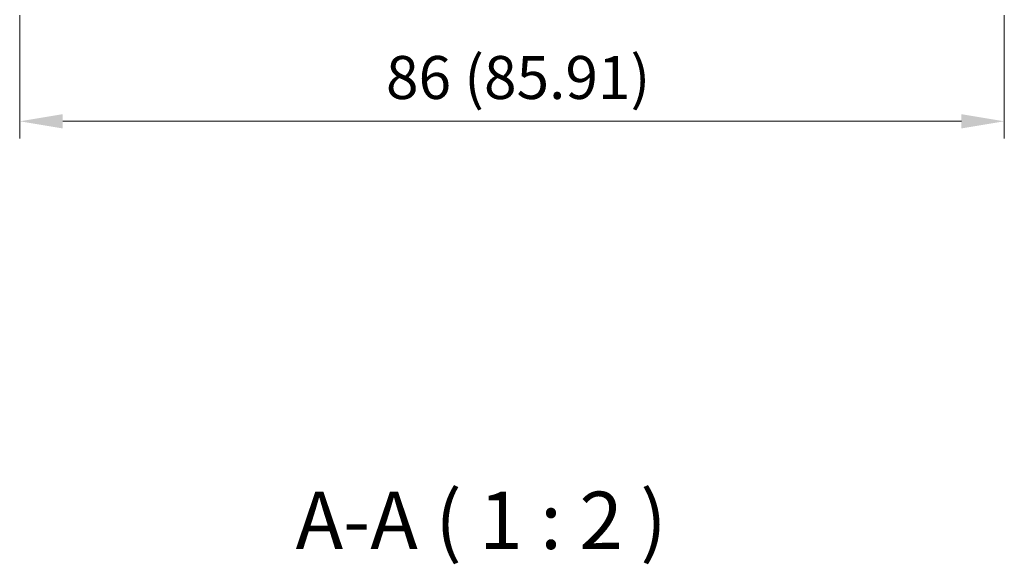
# Model space of a CAD drawing. Units: millimetres. Extents: x 22 to 2799, y 12 to 574.
# Drawn here: x 895 to 981, y 177 to 225 of the extents above; entities that cross this region are included whole.
import ezdxf

# ---------------------------------------------------------------- set-up
doc = ezdxf.new("R2010")
doc.units = ezdxf.units.MM
doc.header["$LTSCALE"] = 1.5
doc.layers.get('Defpoints').update_dxf_attribs({"lineweight": 25})
doc.layers.add('Dimension (ISO)', color=7, linetype='Continuous', lineweight=18)
doc.layers.add('Symbol (ISO)', color=7, linetype='Continuous', lineweight=18)
doc.styles.add('Note Text (TK)', font='txt')
doc.dimstyles.new('Default - Method 1b (TK)', dxfattribs={"dimscale": 1.5, "dimtxt": 2.5, "dimasz": 2.5, "dimexe": 1, "dimexo": 1.5, "dimgap": 1, "dimtad": 1, "dimtoh": 1, "dimrnd": 1e-08, "dimdsep": 46, "dimtxsty": 'Note Text (TK)', "dimcen": 0.09, "dimdle": 5, "dimclrd": 100, "dimclre": 100, "dimclrt": 7, "dimadec": 1, "dimazin": 1, "dimtfac": 1, "dimtmove": 0, "dimatfit": 3, "dimfxl": 1, "dimtolj": 1, "dimlwd": -1, "dimlwe": -1, "dimarcsym": 0})

# ---------------------------------------------------------------- blocks, each defined once
blk = doc.blocks.new('*D22')
at = {"layer": 'Defpoints', "color": 0}
for p in [(895.357, 227.401), (981.269, 227.401), (981.269, 215.901)]:
    blk.add_point(p, dxfattribs=at)
at = {"layer": 'Dimension (ISO)', "color": 100}
for p, q in [((895.357, 225.151), (895.357, 214.401)), ((981.269, 225.151), (981.269, 214.401)), ((899.107, 215.901), (977.519, 215.901))]:
    blk.add_line(p, q, dxfattribs=at)
for points in [[(899.107, 216.526), (899.107, 215.276), (895.357, 215.901)], [(977.519, 216.526), (977.519, 215.276), (981.269, 215.901)]]:
    blk.add_solid(points, dxfattribs=at)
at = {"layer": 'Dimension (ISO)', "color": 7, "insert": (927.318, 219.724), "char_height": 3.75, "attachment_point": 4, "style": 'Note Text (TK)'}
blk.add_mtext('\\A1;86 (85.91)', dxfattribs=at)

msp = doc.modelspace()

# ---------------------------------------------------------------- texts
at = {"layer": 'Symbol (ISO)', "color": 7, "insert": (919.431, 177.0216), "char_height": 5, "attachment_point": 7, "line_spacing_factor": 0.25, "style": 'Note Text (TK)'}
msp.add_mtext('A-A ( 1 : 2 )', dxfattribs=at)

# ---------------------------------------------------------------- dimensions: what is measured, and where the dimension line sits
at = {"layer": 'Dimension (ISO)', "color": 100}
dim = msp.add_linear_dim(base=(981.2687, 215.9014), p1=(895.3569, 227.4014), p2=(981.2687, 227.4014), angle=180, text='86 (<>)', dimstyle='Default - Method 1b (TK)', override={"dimtoh": 0, "dimtofl": 0, "dimatfit": 1}, dxfattribs=at)
dim.commit()
dim.dimension.update_dxf_attribs({"geometry": '*D22', "text_midpoint": (938.3128, 215.9014), "dimtype": 160})

doc.saveas('drawing.dxf')
